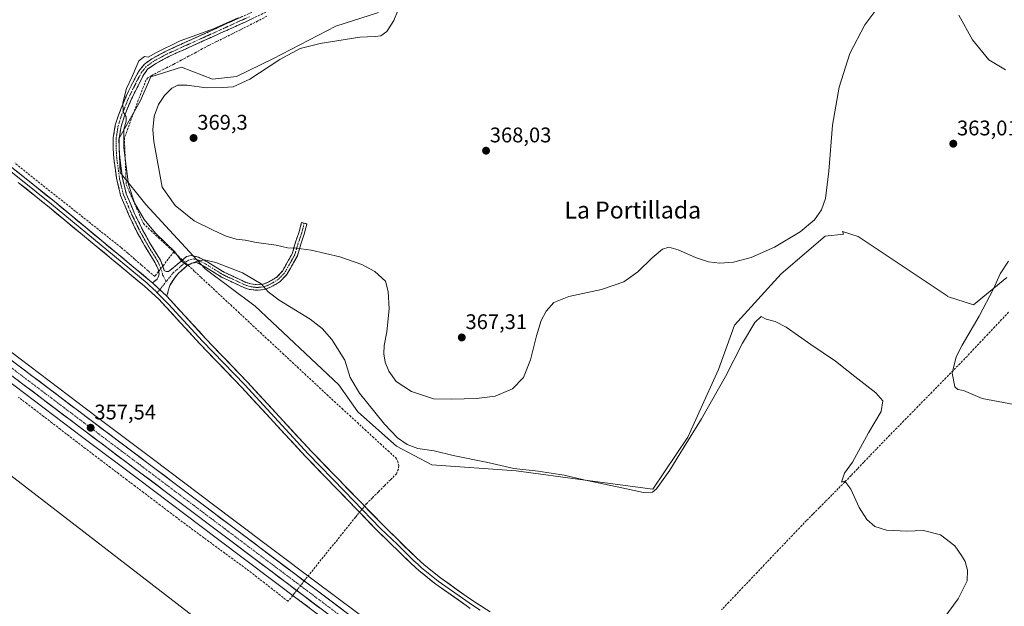
# Model space of a CAD drawing. Units: metres. Extents: x 628681 to 632158, y 4687977 to 4690354.
# Drawn here: x 629819 to 630285, y 4689708 to 4689985 of the extents above; entities that cross this region are included whole.
import ezdxf
from ezdxf.enums import TextEntityAlignment as Align

# ---------------------------------------------------------------- set-up
doc = ezdxf.new("R2010")
doc.units = ezdxf.units.M
doc.header["$MEASUREMENT"] = 0
doc.linetypes.add('TRAZO_Y_PUNTO', pattern=[1, 0.5, -0.25, 0, -0.25])
doc.linetypes.add('TRAZOSX2', pattern=[1.5, 1, -0.5])
for name, color, linetype, lineweight in [('Camino', 19, 'TRAZOSX2', 0), ('Camino Cxs', 19, 'Continuous', 0), ('Camino eje', 19, 'TRAZO_Y_PUNTO', 0), ('Carretera de calzada única', 19, 'Continuous', 13), ('Carretera de calzada única Cxs', 19, 'Continuous', 13), ('Carretera de calzada única eje', 19, 'TRAZO_Y_PUNTO', 0), ('Carátula', 7, 'Continuous', 5), ('Corriente artificial lineal', 5, 'TRAZOSX2', 13), ('Corriente artificial lineal oculto', 135, 'TRAZO_Y_PUNTO', 13), ('Cultivos herbáceos CxS', 92, 'Continuous', 0), ('Curva de nivel normal', 36, 'Continuous', 0), ('Layer 0', 7, 'Continuous', 0), ('Núcleo urbano CxS', 19, 'Continuous', 0), ('Punto de cota en terreno', 7, 'Continuous', 0), ('Rótulo de punto de cota en terreno', 19, 'Continuous', 0), ('Tendido', 6, 'Continuous', 0), ('Texto cartográfico', 19, 'Continuous', 0)]:
    doc.layers.add(name, color=color, linetype=linetype, lineweight=lineweight)
doc.styles.add('Arial', font='txt', dxfattribs={"height": 0.2})

# ---------------------------------------------------------------- blocks, each defined once
blk = doc.blocks.new('*U152')
at = {"layer": 'Cultivos herbáceos CxS', "color": 92, "linetype": 'Continuous', "lineweight": 0}
for points in [[(630301.1745, 4689460.7869, 358.5875), (630245.3003, 4689503.0025, 358.9829), (630239.5223, 4689507.3809, 358.9417), (630227.1521, 4689516.7611, 359.4339), (630177.8627, 4689554.0905, 358.7335), (630139.9009, 4689582.9119, 358.71), (630094.8593, 4689616.9131, 358.6366), (630047.0047, 4689653.1467, 358.0957), (630017.0111, 4689675.6095, 358.1525), (629988.6723, 4689696.9285, 358.0437), (629958.3319, 4689719.6987, 357.9887), (629919.4737, 4689748.9173, 357.632), (629881.4029, 4689777.5781, 357.4943), (629855.6457, 4689796.9159, 357.4639), (629819.0585, 4689824.5937, 356.9912), (629792.6573, 4689844.5147, 356.8725), (629752.5769, 4689874.7651, 356.7167), (629725.8655, 4689894.9061, 356.5355), (629686.4315, 4689924.5965, 355.769), (629653.1045, 4689949.1243, 355.3814), (629510.6689, 4690056.9235, 354.5617), (629470.1351, 4690087.5163, 354.8181), (629365.0631, 4690166.5179, 354.5363)], [(629988.5799, 4689988.3959, 364.1088), (629968.2861, 4689981.9369, 364.0205), (629938.5079, 4689966.5347, 365.3662), (629921.3989, 4689958.1869, 364.7082), (629909.9719, 4689956.8569, 364.2691), (629895.3349, 4689962.4999, 362.2046), (629880.7479, 4689957.9769, 362.2288), (629875.7229, 4689946.5149, 362.7164), (629865.6477, 4689928.6717, 360.1734), (629866.3607, 4689912.7917, 359.9582), (629878.5033, 4689897.6047, 362.0564), (629906.6001, 4689867.2515, 359.2253), (629930.1887, 4689849.5815, 359.0332), (629969.7521, 4689812.2983, 359.1033), (629978.7069, 4689799.6363, 358.9357), (629997.0287, 4689783.3229, 358.837), (630013.7297, 4689774.6051, 358.583), (630053.6673, 4689771.6991, 358.9464), (630086.3435, 4689767.3399, 359.2467), (630118.2931, 4689762.9807, 359.4563), (630134.9953, 4689787.6819, 359.7503), (630149.5175, 4689819.6469, 360.3724), (630156.9929, 4689840.5839, 361.245), (630179.1049, 4689864.8419, 361.8571), (630199.9781, 4689882.7401, 361.8847), (630208.5721, 4689883.5889, 361.6618), (630208.1613, 4689884.9033, 361.9539), (630215.5941, 4689882.5805, 361.8764), (630257.7057, 4689854.5057, 362.8076), (630257.8137, 4689854.2049, 362.7966), (630270.1165, 4689850.2361, 364.8028), (630285.8265, 4689863.1737, 367.3238)], [(629358.0971, 4690157.2523, 353.1668), (629463.1589, 4690078.2585, 353.6881), (629502.5155, 4690048.2411, 353.6855), (629553.2197, 4690009.8879, 354.2008), (629603.2707, 4689971.9897, 354.1659), (629621.1885, 4689958.6911, 354.8932), (629644.6711, 4689940.8495, 354.9635), (629679.4063, 4689915.1755, 355.8453), (629718.7947, 4689885.5243, 356.3112), (629745.4935, 4689865.3851, 356.5003), (629785.5831, 4689835.1455, 356.8262), (629811.9813, 4689815.2167, 357.1334), (629848.5747, 4689787.5341, 357.1099), (629874.3475, 4689768.1921, 357.3644), (629912.4163, 4689739.5331, 357.5494), (629951.2781, 4689710.3017, 357.8589), (629981.6179, 4689687.5317, 357.7249), (630009.9593, 4689666.2107, 357.9059), (630039.9557, 4689643.7533, 357.8672), (630087.7807, 4689607.5473, 358.3844), (630132.8095, 4689573.5381, 358.9114), (630170.7677, 4689544.7395, 358.8385), (630238.2199, 4689493.6377, 359.0949), (630294.1057, 4689451.4035, 358.9717)]]:
    blk.add_polyline3d(points, dxfattribs=at)
blk = doc.blocks.new('*U157')
at = {"layer": 'Núcleo urbano CxS', "color": 19, "linetype": 'Continuous', "lineweight": 0}
for points in [[(630294.1057, 4689451.4035, 358.9717), (630238.2199, 4689493.6377, 359.0949), (630170.7677, 4689544.7395, 358.8385), (630132.8095, 4689573.5381, 358.9114), (630087.7807, 4689607.5473, 358.3844), (630039.9557, 4689643.7533, 357.8672), (630009.9593, 4689666.2107, 357.9059), (629981.6179, 4689687.5317, 357.7249), (629951.2781, 4689710.3017, 357.8589), (629912.4163, 4689739.5331, 357.5494), (629874.3475, 4689768.1921, 357.3644), (629848.5747, 4689787.5341, 357.1099), (629811.9813, 4689815.2167, 357.1334), (629785.5831, 4689835.1455, 356.8262), (629745.4935, 4689865.3851, 356.5003), (629718.7947, 4689885.5243, 356.3112), (629679.4063, 4689915.1755, 355.8453), (629644.6711, 4689940.8495, 354.9635), (629621.1885, 4689958.6911, 354.8932), (629603.2707, 4689971.9897, 354.1659), (629553.2197, 4690009.8879, 354.2008), (629502.5155, 4690048.2411, 353.6855), (629463.1589, 4690078.2585, 353.6881), (629358.0971, 4690157.2523, 353.1668)], [(629365.0631, 4690166.5179, 354.5363), (629470.1351, 4690087.5163, 354.8181), (629510.6689, 4690056.9235, 354.5617), (629653.1045, 4689949.1243, 355.3814), (629686.4315, 4689924.5965, 355.769), (629725.8655, 4689894.9061, 356.5355), (629752.5769, 4689874.7651, 356.7167), (629792.6573, 4689844.5147, 356.8725), (629819.0585, 4689824.5937, 356.9912), (629855.6457, 4689796.9159, 357.4639), (629881.4029, 4689777.5781, 357.4943), (629919.4737, 4689748.9173, 357.632), (629958.3319, 4689719.6987, 357.9887), (629988.6723, 4689696.9285, 358.0437), (630017.0111, 4689675.6095, 358.1525), (630047.0047, 4689653.1467, 358.0957), (630094.8593, 4689616.9131, 358.6366), (630139.9009, 4689582.9119, 358.71), (630177.8627, 4689554.0905, 358.7335), (630227.1521, 4689516.7611, 359.4339), (630239.5223, 4689507.3809, 358.9417), (630245.3003, 4689503.0025, 358.9829), (630301.1745, 4689460.7869, 358.5875)]]:
    blk.add_polyline3d(points, dxfattribs=at)
blk = doc.blocks.new('*U182')
at = {"layer": 'Curva de nivel normal', "color": 36, "linetype": 'Continuous', "lineweight": 0}
blk.add_polyline3d([(629922.1, 4689985.86, 360), (629910.51, 4689980.76, 360), (629894.74, 4689974.99, 360), (629883.16, 4689969.31, 360), (629879.54, 4689967.22, 360), (629877.87, 4689967.57, 360), (629875.15, 4689965.61, 360), (629871.98, 4689958.16, 360), (629869.26, 4689952.48, 360), (629867.61, 4689945.74, 360), (629867.67, 4689941.41, 360), (629869.08, 4689939.16, 360), (629869.22, 4689936.96, 360), (629868.12, 4689933.17, 360), (629868.1, 4689924.41, 360), (629870.29, 4689907.15, 360), (629873.08, 4689898.41, 360), (629877.64, 4689890.52, 360), (629882.98, 4689884.04, 360), (629892.18, 4689875.24, 360), (629895.34, 4689870.84, 360), (629897.92, 4689868.9, 360), (629902.35, 4689870.68, 360), (629905.98, 4689871.49, 360), (629911.53, 4689870.28, 360), (629924.2, 4689865.39, 360), (629932.98, 4689860.07, 360), (629936.29, 4689856.35, 360), (629941.59, 4689852.43, 360), (629956.27, 4689843.45, 360), (629961.86, 4689838.93, 360), (629966.54, 4689833.86, 360), (629972.6, 4689823.98, 360), (629975.11, 4689815.84, 360), (629979.61, 4689808.42, 360), (629991.4, 4689793.78, 360), (629997.57, 4689787.29, 360), (630002.11, 4689784.16, 360), (630007.1, 4689782.21, 360), (630014.9, 4689781.17, 360), (630023.86, 4689778.97, 360), (630040.24, 4689775.63, 360), (630052.61, 4689772.77, 360), (630064.04, 4689771.54, 360), (630076.44, 4689769.71, 360), (630085.68, 4689767.49, 360), (630101.42, 4689764.18, 360), (630113.93, 4689761.39, 360), (630118.24, 4689761.68, 360), (630120.1, 4689763.18, 360), (630126.44, 4689772, 360), (630131.11, 4689779.79, 360), (630141.46, 4689796.34, 360), (630152.8, 4689816.27, 360), (630160.83, 4689832.15, 360), (630166.71, 4689841.85, 360), (630169.56, 4689844.62, 360), (630172.01, 4689843.47, 360), (630176.31, 4689842.33, 360), (630181.47, 4689839.67, 360), (630193.13, 4689831.46, 360), (630204.88, 4689823.6, 360), (630213.9, 4689816.28, 360), (630223.82, 4689808.53, 360), (630227.17, 4689804.74, 360), (630226.34, 4689799.73, 360), (630220.44, 4689789.71, 360), (630212.91, 4689775.82, 360), (630209.08, 4689770.67, 360), (630207.63, 4689766.28, 360), (630209.19, 4689766.82, 360), (630212.02, 4689763.1, 360), (630216.08, 4689754.32, 360), (630219.6, 4689748.64, 360), (630223.49, 4689745.4, 360), (630228.94, 4689743.65, 360), (630238.51, 4689743.22, 360), (630246.42, 4689743.46, 360), (630254.48, 4689741.52, 360), (630261.34, 4689736.21, 360), (630264.4, 4689731.62, 360), (630266.15, 4689728.82, 360), (630267.2, 4689724.82, 360), (630267.1, 4689719.65, 360), (630262.83, 4689711.15, 360), (630256.27, 4689702.19, 360)], dxfattribs=at)
blk = doc.blocks.new('*U184')
at = {"layer": 'Curva de nivel normal', "color": 36, "linetype": 'Continuous', "lineweight": 0}
for points in [[(629999.9, 4689994.81, 365), (629995.78, 4689984.57, 365), (629992.43, 4689979.49, 365), (629989.71, 4689977.45, 365), (629986.96, 4689977.04, 365), (629979.74, 4689976.73, 365), (629960.97, 4689973.76, 365), (629951.54, 4689971.36, 365), (629941.94, 4689966.26, 365), (629927.71, 4689956.86, 365), (629919.83, 4689953.32, 365), (629914.76, 4689953, 365), (629906.99, 4689952.83, 365), (629897.99, 4689954.08, 365), (629893.58, 4689954.06, 365), (629890.73, 4689952.66, 365), (629887.21, 4689949.16, 365), (629884.5, 4689944.98, 365), (629882.45, 4689939.43, 365), (629881.79, 4689933.01, 365), (629882.17, 4689927.48, 365), (629886.12, 4689905.85, 365), (629892.36, 4689897.1, 365), (629901.39, 4689889.84, 365), (629910.61, 4689885.34, 365), (629916.53, 4689882.59, 365), (629921.25, 4689881.26, 365), (629925.42, 4689880.7, 365), (629930.76, 4689879.62, 365), (629940.1, 4689878.46, 365), (629945.43, 4689877.21, 365), (629949.64, 4689876.99, 365), (629956.62, 4689875.97, 365), (629970.31, 4689872.86, 365), (629980.61, 4689869.29, 365), (629986.75, 4689865.88, 365), (629991.9, 4689861.33, 365), (629993.13, 4689856.48, 365), (629993.64, 4689848.33, 365), (629992.52, 4689837.46, 365), (629991.2, 4689831, 365), (629991.02, 4689827.07, 365), (629991.65, 4689823.1, 365), (629993.38, 4689818.76, 365), (629996.94, 4689814, 365), (630004.22, 4689809.24, 365), (630014.53, 4689805.79, 365), (630023.28, 4689805.64, 365), (630034.99, 4689805.94, 365), (630043.74, 4689807.06, 365), (630051.9, 4689810.54, 365), (630057.14, 4689815.77, 365), (630060.46, 4689824.12, 365), (630063.27, 4689835.59, 365), (630065.46, 4689842.76, 365), (630067.88, 4689847.25, 365), (630071.56, 4689851.32, 365), (630078.57, 4689854.06, 365), (630094.14, 4689857.52, 365), (630104.64, 4689861.1, 365), (630111.28, 4689865.78, 365), (630118.04, 4689872.48, 365), (630123, 4689876.55, 365), (630126.01, 4689877.39, 365), (630130.42, 4689876.28, 365), (630138.63, 4689872.59, 365), (630144.68, 4689870.54, 365), (630150.13, 4689869.84, 365), (630156.61, 4689870.32, 365), (630164.92, 4689872.58, 365), (630175.92, 4689877.45, 365), (630188.03, 4689884.67, 365), (630194.94, 4689890.43, 365), (630198.26, 4689895.05, 365), (630200, 4689900.48, 365), (630201.65, 4689913.42, 365), (630203.36, 4689935.22, 365), (630206.55, 4689953.09, 365), (630211.62, 4689969.03, 365), (630218.7, 4689982.63, 365), (630223.44, 4689988.87, 365)], [(630263.24, 4689987.16, 365), (630269.61, 4689975.42, 365), (630277.38, 4689966.02, 365), (630285.25, 4689961.27, 365)], [(630286.7, 4689870.85, 365), (630282.75, 4689864.91, 365), (630279.65, 4689857.82, 365), (630272.79, 4689844.82, 365), (630264.75, 4689831.17, 365), (630261.84, 4689825.55, 365), (630260.04, 4689817.87, 365), (630261.28, 4689811.44, 365), (630262.66, 4689810.22, 365), (630265.42, 4689809.77, 365), (630274.17, 4689805.88, 365), (630291.92, 4689802.57, 365)]]:
    blk.add_polyline3d(points, dxfattribs=at)
blk = doc.blocks.new('5PATER')
at = {"layer": 'Carátula', "linetype": 'Continuous', "lineweight": 5}
h = blk.add_hatch(color=250, dxfattribs=at)
edge = h.paths.add_edge_path()
edge.add_ellipse((0, 0.01), major_axis=(-1.33, -1.34), ratio=0.999422, start_angle=0, end_angle=360)

msp = doc.modelspace()

# ---------------------------------------------------------------- linework, layer by layer
at = {"layer": 'Camino', "color": 19, "linetype": 'TRAZOSX2', "lineweight": 0}
for points in [[(629881.54, 4689860.58), (629883.84, 4689862.31), (629884.32, 4689863.34), (629884.72, 4689864.76), (629884.22, 4689867.05), (629882.86, 4689870.07), (629877.8, 4689878.33), (629874.4, 4689884.42), (629870.59, 4689892.22), (629866.53, 4689901.82), (629864.67, 4689909.37), (629863.3, 4689919.36), (629863.01, 4689924.18), (629863.03, 4689929.17), (629864, 4689935.2), (629865.52, 4689939.95), (629868.15, 4689946.48), (629870.19, 4689951.22), (629875.07, 4689960.72), (629877.75, 4689964), (629881.29, 4689966.56), (629888.11, 4689970.21), (629929.07, 4689988.75)], [(629941.96, 4689991.88), (629925.85, 4689984.08), (629889.37, 4689967.65), (629882.95, 4689964.22), (629879.46, 4689961.71), (629877.49, 4689959.18), (629871.54, 4689947.33), (629868.14, 4689939.01), (629866.72, 4689934.55), (629865.82, 4689928.94), (629865.8, 4689924.26), (629866.08, 4689919.63), (629867.41, 4689909.89), (629869.18, 4689902.7), (629873.12, 4689893.38), (629876.88, 4689885.71), (629880.21, 4689879.73), (629885.34, 4689871.37), (629887.19, 4689866.49), (629888.14, 4689865.88), (629889.21, 4689866), (629893.07, 4689869.09), (629897.66, 4689873), (629899.85, 4689873.5), (629903.33, 4689872.79), (629907.74, 4689870.45), (629915.5, 4689865.64), (629925.75, 4689860.83), (629928.12, 4689860.08), (629931.08, 4689859.72), (629933.97, 4689859.95), (629936.6, 4689861.01), (629940.27, 4689863.18), (629943.09, 4689866.13), (629947.71, 4689874.36), (629949.3, 4689879.77), (629950.9, 4689884.3), (629952.13, 4689889.13), (629953.4, 4689888.81)], [(629953.4, 4689888.81), (629954.67, 4689888.48), (629953.41, 4689883.54), (629951.8, 4689878.96), (629950.15, 4689873.33), (629945.22, 4689864.55), (629941.92, 4689861.1), (629937.76, 4689858.65), (629934.58, 4689857.37), (629931.03, 4689857.08), (629927.55, 4689857.51), (629924.8, 4689858.38), (629914.25, 4689863.33), (629906.44, 4689868.17), (629902.44, 4689870.29), (629900.24, 4689869.84), (629897.65, 4689868.43), (629893.94, 4689865.12), (629892.1, 4689863.01), (629889.75, 4689859.28), (629888.35, 4689854.24)]]:
    msp.add_lwpolyline(points, dxfattribs=at)
at = {"layer": 'Camino Cxs', "color": 19, "linetype": 'Continuous', "lineweight": 0}
msp.add_lwpolyline([(629881.54, 4689860.58), (629888.35, 4689854.24)], dxfattribs=at)
msp.add_polyline3d([(629929.88, 4689986.03, 360.37), (629925.85, 4689984.08, 360.24), (629921.8, 4689982.25, 360.32), (629917.74, 4689980.43, 360.03), (629913.69, 4689978.6, 360.13), (629909.64, 4689976.78, 360.2), (629905.58, 4689974.95, 360.21), (629901.53, 4689973.13, 360.49), (629897.48, 4689971.3, 360.77), (629893.42, 4689969.48, 360.69), (629889.37, 4689967.65, 360.59), (629886.16, 4689965.93, 360.51), (629882.95, 4689964.22, 360.49), (629879.46, 4689961.71, 360.5), (629877.49, 4689959.18, 360.46), (629875.51, 4689955.23, 360.31), (629873.52, 4689951.28, 360.35), (629871.54, 4689947.33, 360.17), (629869.84, 4689943.17, 360.02), (629868.14, 4689939.01, 360.02), (629866.72, 4689934.55, 359.85), (629866.27, 4689931.75, 359.78), (629865.82, 4689928.94, 359.72), (629865.8, 4689924.26, 359.63), (629866.08, 4689919.63, 359.63), (629866.75, 4689914.76, 359.71), (629867.41, 4689909.89, 359.79), (629868.3, 4689906.3, 359.75), (629869.18, 4689902.7, 359.5), (629870.49, 4689899.59, 359.39), (629871.81, 4689896.49, 359.41), (629873.12, 4689893.38, 359.4), (629875, 4689889.55, 359.2), (629876.88, 4689885.71, 359.12), (629878.55, 4689882.72, 358.91), (629880.21, 4689879.73, 358.8), (629882.78, 4689875.55, 358.88), (629885.34, 4689871.37, 358.78), (629886.27, 4689868.93, 358.76), (629887.19, 4689866.49, 358.81), (629888.14, 4689865.88, 358.86), (629889.21, 4689866, 358.92), (629893.07, 4689869.09, 359.36), (629895.37, 4689871.05, 359.81), (629897.66, 4689873, 360.09), (629899.85, 4689873.5, 360.12), (629903.33, 4689872.79, 360.13), (629907.74, 4689870.45, 359.92), (629911.62, 4689868.05, 359.4), (629915.5, 4689865.64, 359.38), (629918.92, 4689864.04, 359.16), (629922.33, 4689862.43, 359.12), (629925.75, 4689860.83, 359.33), (629928.12, 4689860.08, 359.44), (629931.08, 4689859.72, 359.63), (629933.97, 4689859.95, 359.99), (629936.6, 4689861.01, 360.45), (629940.27, 4689863.18, 361.07), (629943.09, 4689866.13, 361.98), (629945.4, 4689870.25, 363.06), (629947.71, 4689874.36, 364.2), (629948.51, 4689877.07, 364.93), (629949.3, 4689879.77, 365.58), (629950.9, 4689884.3, 366.53), (629952.13, 4689889.13, 367.43), (629954.67, 4689888.48, 367.27), (629954.04, 4689886.01, 366.79), (629953.41, 4689883.54, 366.32), (629951.8, 4689878.96, 365.42), (629950.98, 4689876.15, 364.79), (629950.15, 4689873.33, 364.1), (629948.51, 4689870.4, 363.34), (629946.86, 4689867.48, 362.57), (629945.22, 4689864.55, 361.86), (629941.92, 4689861.1, 360.94), (629937.76, 4689858.65, 360.2), (629934.58, 4689857.37, 359.76), (629931.03, 4689857.08, 359.39), (629927.55, 4689857.51, 359.19), (629924.8, 4689858.38, 359.08), (629921.28, 4689860.03, 358.97), (629917.77, 4689861.68, 358.91), (629914.25, 4689863.33, 359.02), (629910.35, 4689865.75, 359.15), (629906.44, 4689868.17, 359.53), (629902.44, 4689870.29, 359.84), (629900.24, 4689869.84, 359.81), (629897.65, 4689868.43, 359.76), (629893.94, 4689865.12, 359.19), (629892.1, 4689863.01, 358.95), (629889.75, 4689859.28, 358.67), (629889.05, 4689856.76, 358.54), (629888.35, 4689854.24, 358.43), (629888.35, 4689854.24, 358.43), (629884.95, 4689857.41, 358.64), (629881.54, 4689860.58, 358.49), (629883.84, 4689862.31, 358.56), (629884.32, 4689863.34, 358.58), (629884.72, 4689864.76, 358.63), (629884.22, 4689867.05, 358.62), (629882.86, 4689870.07, 358.65), (629880.33, 4689874.2, 358.54), (629877.8, 4689878.33, 358.43), (629876.1, 4689881.38, 358.58), (629874.4, 4689884.42, 358.53), (629872.5, 4689888.32, 358.65), (629870.59, 4689892.22, 358.64), (629869.24, 4689895.42, 358.56), (629867.88, 4689898.62, 358.63), (629866.53, 4689901.82, 358.82), (629865.6, 4689905.6, 359.01), (629864.67, 4689909.37, 359.04), (629864.21, 4689912.7, 358.97), (629863.76, 4689916.03, 358.89), (629863.3, 4689919.36, 358.82), (629863.01, 4689924.18, 358.93), (629863.03, 4689929.17, 359.11), (629863.52, 4689932.19, 359.21), (629864, 4689935.2, 359.3), (629865.52, 4689939.95, 359.62), (629866.84, 4689943.22, 359.83), (629868.15, 4689946.48, 359.81), (629869.17, 4689948.85, 359.86), (629870.19, 4689951.22, 359.94), (629871.82, 4689954.39, 360.03), (629873.44, 4689957.55, 359.97), (629875.07, 4689960.72, 360.08), (629877.75, 4689964, 360.32), (629881.29, 4689966.56, 360.11), (629884.7, 4689968.39, 360.18), (629888.11, 4689970.21, 360.06), (629892.66, 4689972.27, 360.18), (629897.21, 4689974.33, 360.3), (629901.76, 4689976.39, 359.76), (629906.31, 4689978.45, 359.89), (629910.87, 4689980.51, 359.65), (629915.42, 4689982.57, 359.49), (629919.97, 4689984.63, 359.76), (629924.52, 4689986.69, 359.83)], dxfattribs=at)
at = {"layer": 'Camino eje', "color": 19, "linetype": 'TRAZO_Y_PUNTO', "lineweight": 0}
for points in [[(629927.46, 4689986.42), (629906.98, 4689977.15), (629888.74, 4689968.93), (629882.12, 4689965.39), (629880.43, 4689964.18), (629878.6, 4689962.85), (629877.27, 4689961.22), (629876.28, 4689959.95), (629873.84, 4689955.2), (629870.87, 4689949.28), (629869.85, 4689946.91), (629868.15, 4689942.75), (629866.83, 4689939.48), (629866.12, 4689937.25), (629865.36, 4689934.88), (629864.43, 4689929.06), (629864.41, 4689924.22), (629864.69, 4689919.5), (629865.36, 4689914.63), (629866.04, 4689909.63), (629867.86, 4689902.26), (629871.86, 4689892.8), (629873.76, 4689888.9), (629875.64, 4689885.07), (629877.34, 4689882.02), (629879.01, 4689879.03), (629881.54, 4689874.9), (629884.1, 4689870.72), (629884.78, 4689869.21), (629885.55, 4689867.49), (629886.52, 4689864.14), (629888.13, 4689861.23)], [(629953.4, 4689888.81), (629952.16, 4689883.92), (629951.35, 4689881.63), (629950.55, 4689879.37), (629949.76, 4689876.66), (629948.93, 4689873.85), (629944.16, 4689865.34), (629941.1, 4689862.14), (629939.02, 4689860.92), (629937.18, 4689859.83), (629934.28, 4689858.66), (629932.5, 4689858.52), (629931.06, 4689858.4), (629929.32, 4689858.62), (629927.84, 4689858.8), (629925.28, 4689859.61), (629914.88, 4689864.49), (629907.09, 4689869.31), (629902.89, 4689871.54), (629901.15, 4689871.9), (629900.05, 4689871.67), (629898.95, 4689871.42), (629897.66, 4689870.72), (629895.36, 4689868.76), (629893.51, 4689867.11), (629891.58, 4689865.56), (629888.13, 4689861.23)], [(629888.13, 4689861.23), (629885.03, 4689857.33)], [(629885.03, 4689857.33), (629883.87, 4689855.87)]]:
    msp.add_lwpolyline(points, dxfattribs=at)
at = {"layer": 'Carretera de calzada única', "color": 19, "linetype": 'Continuous', "lineweight": 13}
for points in [[(629363.26, 4690164.12), (629468.33, 4690085.12), (629508.86, 4690054.53), (629651.31, 4689946.72), (629684.64, 4689922.19), (629724.06, 4689892.51), (629750.77, 4689872.37), (629790.85, 4689842.12), (629817.25, 4689822.2), (629853.84, 4689794.52), (629879.6, 4689775.18), (629917.67, 4689746.52), (629956.53, 4689717.3), (629986.87, 4689694.53), (630015.21, 4689673.21), (630045.2, 4689650.75), (630093.05, 4689614.52), (630138.09, 4689580.52), (630176.05, 4689551.7), (630225.35, 4689514.37)], [(630337.83, 4689422.52), (630324.79, 4689432.14), (630295.91, 4689453.8), (630240.03, 4689496.03), (630172.58, 4689547.13), (630134.62, 4689575.93), (630089.59, 4689609.94), (630041.76, 4689646.15), (630011.76, 4689668.61), (629983.42, 4689689.93), (629953.08, 4689712.7), (629914.22, 4689741.93), (629876.15, 4689770.59), (629850.38, 4689789.93), (629813.79, 4689817.61), (629805.16, 4689824.13)]]:
    msp.add_lwpolyline(points, dxfattribs=at)
at = {"layer": 'Carretera de calzada única Cxs', "color": 19, "linetype": 'Continuous', "lineweight": 13}
for points in [[(629817.25, 4689822.2, 357.1), (629820.91, 4689819.43, 357.17), (629824.57, 4689816.66, 357.1), (629828.23, 4689813.9, 357.19), (629831.89, 4689811.13, 357.13), (629835.55, 4689808.36, 357.25), (629839.2, 4689805.59, 357.22), (629842.86, 4689802.82, 357.34), (629846.52, 4689800.06, 357.42), (629850.18, 4689797.29, 357.44), (629853.84, 4689794.52, 357.48), (629857.52, 4689791.76, 357.49), (629861.2, 4689788.99, 357.53), (629864.88, 4689786.23, 357.52), (629868.56, 4689783.47, 357.53), (629872.24, 4689780.71, 357.55), (629875.92, 4689777.94, 357.57), (629879.6, 4689775.18, 357.59), (629883.41, 4689772.31, 357.58), (629887.21, 4689769.45, 357.63), (629891.02, 4689766.58, 357.59), (629894.83, 4689763.72, 357.61), (629898.64, 4689760.85, 357.64), (629902.44, 4689757.98, 357.68), (629906.25, 4689755.12, 357.7), (629910.06, 4689752.25, 357.66), (629913.86, 4689749.39, 357.7), (629917.67, 4689746.52, 357.69), (629921.56, 4689743.6, 357.67), (629925.44, 4689740.68, 357.76), (629929.33, 4689737.75, 357.76), (629933.21, 4689734.83, 357.81), (629937.1, 4689731.91, 357.78), (629940.99, 4689728.99, 357.92), (629944.87, 4689726.07, 357.88), (629948.76, 4689723.14, 358.03), (629952.64, 4689720.22, 358.08), (629956.53, 4689717.3, 358.1), (629960.32, 4689714.45, 358.06), (629964.12, 4689711.61, 358.06), (629967.91, 4689708.76, 358.12), (629971.7, 4689705.92, 358.1)], [(629960.67, 4689707.01, 358.04), (629956.87, 4689709.85, 358.06), (629953.08, 4689712.7, 358.07), (629949.19, 4689715.62, 358.06), (629945.31, 4689718.55, 358), (629941.42, 4689721.47, 357.97), (629937.54, 4689724.39, 357.91), (629933.65, 4689727.32, 357.88), (629929.76, 4689730.24, 357.88), (629925.88, 4689733.16, 357.87), (629921.99, 4689736.08, 357.79), (629918.11, 4689739.01, 357.78), (629914.22, 4689741.93, 357.77), (629910.41, 4689744.8, 357.75), (629906.61, 4689747.66, 357.77), (629902.8, 4689750.53, 357.68), (629898.99, 4689753.39, 357.68), (629895.19, 4689756.26, 357.62), (629891.38, 4689759.13, 357.62), (629887.57, 4689761.99, 357.58), (629883.76, 4689764.86, 357.49), (629879.96, 4689767.72, 357.51), (629876.15, 4689770.59, 357.46), (629872.47, 4689773.35, 357.5), (629868.79, 4689776.12, 357.44), (629865.11, 4689778.88, 357.44), (629861.42, 4689781.64, 357.41), (629857.74, 4689784.4, 357.38), (629854.06, 4689787.17, 357.38), (629850.38, 4689789.93, 357.35), (629846.72, 4689792.7, 357.39), (629843.06, 4689795.47, 357.29), (629839.4, 4689798.23, 357.32), (629835.74, 4689801, 357.28), (629832.09, 4689803.77, 357.31), (629828.43, 4689806.54, 357.26), (629824.77, 4689809.31, 357.25), (629821.11, 4689812.07, 357.23), (629817.45, 4689814.84, 357.23)]]:
    msp.add_polyline3d(points, dxfattribs=at)
at = {"layer": 'Carretera de calzada única eje', "color": 19, "linetype": 'TRAZO_Y_PUNTO', "lineweight": 0}
msp.add_lwpolyline([(629806.23, 4689826.92), (629815.52, 4689819.9), (629833.81, 4689806.07), (629852.11, 4689792.22), (629864.99, 4689782.55), (629877.88, 4689772.89), (629896.91, 4689758.55), (629915.95, 4689744.22), (629954.81, 4689715), (629969.97, 4689703.61), (629985.14, 4689692.23), (630013.48, 4689670.91), (630043.48, 4689648.45), (630067.4, 4689630.33), (630091.32, 4689612.23), (630113.83, 4689595.22), (630136.35, 4689578.22), (630155.33, 4689563.82), (630174.31, 4689549.41), (630198.96, 4689530.75), (630229.46, 4689507.64)], dxfattribs=at)
at = {"layer": 'Corriente artificial lineal', "color": 5, "linetype": 'TRAZOSX2', "lineweight": 13}
for points in [[(629935.73, 4689986.64, 360.63), (629931.35, 4689984.38, 360.71), (629926.97, 4689982.11, 360.64), (629923.2, 4689980.24, 360.62), (629919.43, 4689978.37, 360.43), (629915.65, 4689976.51, 360.6), (629911.88, 4689974.64, 360.51), (629908.11, 4689972.77, 360.54), (629905.14, 4689971.17, 360.73), (629902.17, 4689969.57, 360.84), (629898.7, 4689967.71, 361.06), (629895.23, 4689965.84, 361.13), (629891.73, 4689964.05, 360.95), (629888.24, 4689962.26, 361.12), (629884.74, 4689960.46, 361.13), (629881.24, 4689958.67, 360.67), (629879.32, 4689957.48, 360.71), (629878.53, 4689956.42, 360.74), (629877.31, 4689953.25, 360.69), (629876.09, 4689950.09, 360.75), (629874.87, 4689946.92, 360.86), (629873.23, 4689942.45, 360.74), (629871.59, 4689937.97, 360.42), (629869.95, 4689933.5, 360.35), (629868.31, 4689929.02, 360.13), (629868.48, 4689924.62, 360.17), (629868.66, 4689920.22, 360.19), (629868.83, 4689915.82, 360.13), (629869.01, 4689911.42, 360.12), (629869.18, 4689907.02, 360.02), (629870.81, 4689903.33, 359.91), (629872.43, 4689899.65, 359.92), (629874.06, 4689895.96, 359.93), (629875.68, 4689892.28, 359.76), (629877.31, 4689888.59, 359.46), (629880.9, 4689885.25, 359.45), (629884.48, 4689881.9, 359.78), (629888.07, 4689878.56, 359.61), (629891.66, 4689875.22, 359.84)], [(629884.47, 4689865.89, 358.62), (629882.67, 4689863.56, 358.42), (629879.48, 4689866.32, 358.28), (629876.29, 4689869.08, 357.74), (629873.1, 4689871.85, 357.66), (629869.91, 4689874.61, 357.54), (629866.72, 4689877.37, 357.4), (629863.11, 4689880.22, 357.43), (629859.51, 4689883.07, 357.3), (629855.9, 4689885.92, 357.27), (629852.29, 4689888.77, 357.15), (629848.69, 4689891.62, 357.26), (629845.08, 4689894.46, 357.21), (629841.47, 4689897.31, 357.18), (629837.86, 4689900.16, 357.25), (629834.26, 4689903.01, 357.15), (629830.65, 4689905.86, 357.13), (629827.12, 4689908.71, 356.94), (629823.6, 4689911.57, 357.07), (629820.07, 4689914.42, 357.02), (629816.55, 4689917.28, 357.03)], [(629891.66, 4689875.22, 359.84), (629889.05, 4689871.84, 359.07), (629886.45, 4689868.45, 358.76)], [(629891.66, 4689875.22, 359.84), (629893.71, 4689873.3, 359.71), (629895.77, 4689871.39, 359.88)], [(629898.47, 4689868.87, 359.77), (629901.54, 4689866.02, 359.27), (629904.61, 4689863.16, 358.58), (629908.11, 4689859.9, 358.41), (629911.62, 4689856.64, 358.29), (629915.12, 4689853.38, 358.41), (629918.62, 4689850.12, 358.4), (629922.13, 4689846.86, 358.45), (629925.63, 4689843.6, 358.52), (629929.13, 4689840.34, 358.41), (629932.64, 4689837.08, 358.44), (629936.14, 4689833.82, 358.59), (629939.64, 4689830.56, 358.36), (629943.15, 4689827.3, 358.34), (629946.65, 4689824.04, 358.41), (629950.15, 4689820.78, 358.31), (629953.66, 4689817.52, 358.32), (629957.16, 4689814.26, 358.32), (629960.66, 4689811, 358.35), (629964.17, 4689807.74, 358.31), (629967.67, 4689804.48, 358.25), (629971.3, 4689801.15, 358.25), (629974.93, 4689797.82, 358.33), (629978.56, 4689794.49, 358.29), (629982.2, 4689791.17, 358.29), (629985.83, 4689787.84, 358.41), (629989.46, 4689784.51, 358.34), (629993.09, 4689781.18, 358.37), (629996.72, 4689777.85, 358.63), (629997.55, 4689776.49, 358.59), (629998.11, 4689774.16, 358.55), (629997.98, 4689772.56, 358.54), (629997.07, 4689770.35, 358.56), (629994.21, 4689767.49, 358.41), (629991.35, 4689764.64, 358.44), (629988.49, 4689761.78, 358.31), (629985.64, 4689758.92, 358.38), (629982.78, 4689756.06, 358.57)], [(630286.7, 4689846.7, 369.19), (630283.43, 4689843.22, 368.65), (630280.15, 4689839.75, 368.24), (630276.88, 4689836.27, 367.75), (630273.61, 4689832.79, 367.15), (630270.33, 4689829.32, 366.7), (630267.06, 4689825.84, 366.21), (630263.73, 4689822.45, 365.55), (630260.41, 4689819.06, 364.94), (630257.08, 4689815.66, 364.21), (630253.75, 4689812.27, 363.72), (630250.43, 4689808.88, 363.33), (630247.1, 4689805.49, 363.03), (630243.77, 4689802.09, 362.75), (630240.45, 4689798.7, 362.53), (630237.12, 4689795.31, 362.29), (630233.79, 4689791.92, 362.1), (630230.47, 4689788.52, 362.06), (630227.14, 4689785.13, 361.4), (630224.14, 4689782, 361.06), (630221.15, 4689778.87, 360.79), (630218.15, 4689775.75, 360.62), (630215.15, 4689772.62, 360.34), (630212.16, 4689769.49, 360.1), (630209.16, 4689766.36, 359.85), (630206.14, 4689763.33, 359.85), (630203.12, 4689760.29, 359.63), (630200.11, 4689757.26, 359.59), (630197.09, 4689754.23, 359.54), (630194.07, 4689751.19, 359.5), (630191.05, 4689748.16, 359.66), (630187.72, 4689744.67, 359.44), (630184.4, 4689741.19, 359.39), (630181.07, 4689737.7, 359.45), (630177.74, 4689734.21, 359.37), (630174.42, 4689730.73, 359.33), (630171.09, 4689727.24, 359.34), (630167.73, 4689723.7, 359.19), (630164.37, 4689720.17, 359.1), (630161.01, 4689716.63, 359.12), (630157.65, 4689713.09, 359.09), (630154.29, 4689709.55, 359), (630150.93, 4689706.02, 359)], [(629947.97, 4689712.76, 357.94), (629945.8, 4689710.01, 357.69), (629942.06, 4689712.91, 357.63), (629938.32, 4689715.81, 357.54), (629934.58, 4689718.72, 357.47), (629930.84, 4689721.62, 357.41), (629927.1, 4689724.52, 357.5), (629923.34, 4689727.28, 357.52), (629919.58, 4689730.04, 357.47), (629915.82, 4689732.8, 357.36), (629912.06, 4689735.56, 357.41), (629908.29, 4689738.32, 357.48), (629904.53, 4689741.08, 357.41), (629900.77, 4689743.84, 357.36), (629897.01, 4689746.6, 357.33), (629893.08, 4689749.58, 357.3), (629889.14, 4689752.55, 357.3), (629885.21, 4689755.53, 357.29), (629881.27, 4689758.51, 357.26), (629877.34, 4689761.48, 357.17), (629873.41, 4689764.46, 357.17), (629869.47, 4689767.44, 357.23), (629865.54, 4689770.41, 357.2), (629861.6, 4689773.39, 357.2), (629857.67, 4689776.37, 357.18), (629853.73, 4689779.34, 357.16), (629849.8, 4689782.32, 357.04), (629845.85, 4689785.35, 357.06), (629841.9, 4689788.37, 357.17), (629837.95, 4689791.4, 357.04), (629834, 4689794.43, 357.02), (629830.05, 4689797.45, 356.96), (629826.1, 4689800.48, 357), (629822.14, 4689803.51, 357.12), (629818.19, 4689806.53, 357)], [(629977.68, 4689749.81, 358.44), (629974.82, 4689746.25, 357.95), (629971.95, 4689742.7, 357.9), (629969.08, 4689739.15, 357.82), (629966.22, 4689735.6, 357.82), (629963.35, 4689732.05, 357.76), (629960.48, 4689728.49, 357.88), (629957.62, 4689724.94, 357.89), (629954.75, 4689721.39, 358.05), (629954.55, 4689721.13, 358.05)], [(629948.8, 4689713.82, 358.02), (629947.99, 4689712.78, 357.94), (629947.97, 4689712.76, 357.94)], [(629947.97, 4689712.76, 357.94), (629951.89, 4689709.94, 357.83), (629955.81, 4689707.11, 357.86)]]:
    msp.add_polyline3d(points, dxfattribs=at)
at = {"layer": 'Corriente artificial lineal oculto', "color": 135, "linetype": 'TRAZO_Y_PUNTO', "lineweight": 13}
for points in [[(629886.45, 4689868.45, 358.76), (629884.47, 4689865.89, 358.62)], [(629895.77, 4689871.39, 359.88), (629898.47, 4689868.87, 359.77)], [(629982.78, 4689756.06, 358.57), (629980.53, 4689753.31, 358.81), (629978.29, 4689750.56, 358.53), (629977.68, 4689749.81, 358.44)], [(629954.55, 4689721.13, 358.05), (629951.68, 4689717.48, 358.13), (629948.8, 4689713.82, 358.02)]]:
    msp.add_polyline3d(points, dxfattribs=at)
at = {"layer": 'Cultivos herbáceos CxS', "color": 92, "linetype": 'Continuous', "lineweight": 0}
for points in [[(629365.06, 4690166.52, 354.54), (629470.14, 4690087.52, 354.82), (629510.67, 4690056.92, 354.56), (629653.1, 4689949.12, 355.38), (629686.43, 4689924.6, 355.77), (629725.87, 4689894.91, 356.54), (629752.58, 4689874.77, 356.72), (629792.66, 4689844.51, 356.87), (629819.06, 4689824.59, 356.99), (629855.65, 4689796.92, 357.46), (629881.4, 4689777.58, 357.49), (629919.47, 4689748.92, 357.63), (629958.33, 4689719.7, 357.99), (629988.67, 4689696.93, 358.04), (630017.01, 4689675.61, 358.15), (630047, 4689653.15, 358.1), (630094.86, 4689616.91, 358.64), (630139.9, 4689582.91, 358.71), (630177.86, 4689554.09, 358.73), (630227.15, 4689516.76, 359.43), (630239.52, 4689507.38, 358.94), (630245.3, 4689503, 358.98), (630301.17, 4689460.79, 358.59)], [(629358.1, 4690157.25, 353.17), (629463.16, 4690078.26, 353.69), (629502.52, 4690048.24, 353.69), (629553.22, 4690009.89, 354.2), (629603.27, 4689971.99, 354.17), (629621.19, 4689958.69, 354.89), (629644.67, 4689940.85, 354.96), (629679.41, 4689915.18, 355.85), (629718.79, 4689885.52, 356.31), (629745.49, 4689865.39, 356.5), (629785.58, 4689835.15, 356.83), (629811.98, 4689815.22, 357.13), (629848.57, 4689787.53, 357.11), (629874.35, 4689768.19, 357.36), (629912.42, 4689739.53, 357.55), (629951.28, 4689710.3, 357.86), (629981.62, 4689687.53, 357.72), (630009.96, 4689666.21, 357.91), (630039.96, 4689643.75, 357.87), (630087.78, 4689607.55, 358.38), (630132.81, 4689573.54, 358.91), (630170.77, 4689544.74, 358.84), (630238.22, 4689493.64, 359.09), (630294.11, 4689451.4, 358.97)], [(630285.83, 4689863.17, 367.32), (630270.12, 4689850.24, 364.8), (630257.81, 4689854.2, 362.8), (630257.71, 4689854.51, 362.81), (630215.59, 4689882.58, 361.88), (630208.16, 4689884.9, 361.95), (630208.57, 4689883.59, 361.66), (630199.98, 4689882.74, 361.88), (630179.1, 4689864.84, 361.86), (630156.99, 4689840.58, 361.24), (630149.52, 4689819.65, 360.37), (630135, 4689787.68, 359.75), (630118.29, 4689762.98, 359.46), (630118.29, 4689762.98, 359.46), (630086.34, 4689767.34, 359.25), (630053.67, 4689771.7, 358.95), (630013.73, 4689774.61, 358.58), (629997.03, 4689783.32, 358.84), (629978.71, 4689799.64, 358.94), (629969.75, 4689812.3, 359.1), (629930.19, 4689849.58, 359.03), (629906.6, 4689867.25, 359.23), (629878.5, 4689897.6, 362.06), (629866.36, 4689912.79, 359.96), (629865.65, 4689928.67, 360.17), (629875.72, 4689946.51, 362.72), (629880.75, 4689957.98, 362.23), (629895.33, 4689962.5, 362.2), (629909.97, 4689956.86, 364.27), (629921.4, 4689958.19, 364.71), (629938.51, 4689966.53, 365.37), (629968.29, 4689981.94, 364.02), (629988.58, 4689988.4, 364.11)], [(629988.58, 4689988.4, 364.11), (629968.29, 4689981.94, 364.02), (629938.51, 4689966.53, 365.37), (629921.4, 4689958.19, 364.71), (629909.97, 4689956.86, 364.27), (629895.33, 4689962.5, 362.2), (629880.75, 4689957.98, 362.23), (629875.72, 4689946.51, 362.72), (629865.65, 4689928.67, 360.17), (629866.36, 4689912.79, 359.96), (629878.5, 4689897.6, 362.06), (629906.6, 4689867.25, 359.23), (629930.19, 4689849.58, 359.03), (629969.75, 4689812.3, 359.1), (629978.71, 4689799.64, 358.94), (629997.03, 4689783.32, 358.84), (630013.73, 4689774.61, 358.58), (630053.67, 4689771.7, 358.95), (630086.34, 4689767.34, 359.25), (630118.29, 4689762.98, 359.46), (630135, 4689787.68, 359.75), (630149.52, 4689819.65, 360.37), (630156.99, 4689840.58, 361.24), (630179.1, 4689864.84, 361.86), (630199.98, 4689882.74, 361.88), (630208.57, 4689883.59, 361.66), (630208.16, 4689884.9, 361.95), (630215.59, 4689882.58, 361.88), (630257.71, 4689854.51, 362.81), (630257.81, 4689854.2, 362.8), (630270.12, 4689850.24, 364.8), (630285.83, 4689863.17, 367.32)], [(629988.58, 4689988.4, 364.11), (629968.29, 4689981.94, 364.02), (629938.51, 4689966.53, 365.37), (629921.4, 4689958.19, 364.71), (629909.97, 4689956.86, 364.27), (629895.33, 4689962.5, 362.2), (629880.75, 4689957.98, 362.23), (629875.72, 4689946.51, 362.72), (629865.65, 4689928.67, 360.17), (629866.36, 4689912.79, 359.96), (629878.5, 4689897.6, 362.06), (629906.6, 4689867.25, 359.23), (629930.19, 4689849.58, 359.03), (629969.75, 4689812.3, 359.1), (629978.71, 4689799.64, 358.94), (629997.03, 4689783.32, 358.84), (630013.73, 4689774.61, 358.58), (630053.67, 4689771.7, 358.95), (630086.34, 4689767.34, 359.25), (630118.29, 4689762.98, 359.46), (630135, 4689787.68, 359.75), (630149.52, 4689819.65, 360.37), (630156.99, 4689840.58, 361.24), (630179.1, 4689864.84, 361.86), (630199.98, 4689882.74, 361.88), (630208.57, 4689883.59, 361.66), (630208.16, 4689884.9, 361.95), (630215.59, 4689882.58, 361.88), (630257.71, 4689854.51, 362.81), (630257.81, 4689854.2, 362.8), (630270.12, 4689850.24, 364.8), (630285.83, 4689863.17, 367.32)]]:
    msp.add_polyline3d(points, dxfattribs=at)
at = {"layer": 'Layer 0', "linetype": 'Continuous', "lineweight": 0}
for points in [[(629801.99, 4689923.21), (629819.25, 4689909.51), (629833.85, 4689897.73), (629863.55, 4689873.23), (629879.02, 4689860.37), (629879.68, 4689859.78), (629882.13, 4689857.58), (629883.02, 4689856.74), (629883.87, 4689855.87)], [(629803.11, 4689924.66), (629820.4, 4689910.94), (629835.01, 4689899.15), (629864.72, 4689874.64), (629880.22, 4689861.76), (629881.54, 4689860.58)], [(630032, 4689706.63), (630030.1, 4689707.97), (630015.7, 4689718.11), (630007.75, 4689724.47), (630004.07, 4689727.85), (629988.25, 4689743.19), (629954, 4689778.5), (629923.89, 4689811.04), (629904, 4689831.83), (629884.55, 4689852.94), (629877.82, 4689858.98), (629862.38, 4689871.81), (629832.69, 4689896.3), (629818.1, 4689908.07)], [(629881.54, 4689860.58), (629888.35, 4689854.24)], [(629883.87, 4689855.87), (629889.23, 4689850.57), (629905.34, 4689833.09), (629925.23, 4689812.3), (629955.34, 4689779.77), (629972.43, 4689762.15), (629989.56, 4689744.49), (629997.47, 4689736.82), (630005.33, 4689729.19), (630007.11, 4689727.56), (630008.95, 4689725.87), (630012.92, 4689722.69), (630016.81, 4689719.58), (630033.02, 4689708.17), (630036.73, 4689705.85)], [(629888.35, 4689854.24), (629906.68, 4689834.35), (629926.57, 4689813.56), (629956.67, 4689781.03), (629990.86, 4689745.79), (630006.59, 4689730.53), (630010.14, 4689727.26), (630017.91, 4689721.05), (630030.02, 4689712.52), (630034.03, 4689709.7), (630041.45, 4689705.07)]]:
    msp.add_lwpolyline(points, dxfattribs=at)
for points in [[(629816.94, 4689913.68, 357.33), (629820.4, 4689910.94, 357.22), (629824.05, 4689907.99, 357.22), (629827.71, 4689905.05, 357.3), (629831.36, 4689902.1, 357.27), (629835.01, 4689899.15, 357.43), (629838.72, 4689896.09, 357.43), (629842.44, 4689893.02, 357.53), (629846.15, 4689889.96, 357.58), (629849.87, 4689886.9, 357.51), (629853.58, 4689883.83, 357.64), (629857.29, 4689880.77, 357.68), (629861.01, 4689877.7, 357.76), (629864.72, 4689874.64, 357.88), (629867.82, 4689872.06, 357.92), (629870.92, 4689869.49, 358.09), (629874.02, 4689866.91, 358.1), (629877.12, 4689864.34, 358.36), (629880.22, 4689861.76, 358.41), (629881.54, 4689860.58, 358.49), (629884.95, 4689857.41, 358.64), (629888.35, 4689854.24, 358.43), (629891.41, 4689850.93, 358.3), (629894.46, 4689847.61, 358.22), (629897.52, 4689844.3, 358.28), (629900.57, 4689840.98, 358.17), (629903.63, 4689837.67, 358.21), (629906.68, 4689834.35, 358.32), (629910, 4689830.89, 358.21), (629913.31, 4689827.42, 358.26), (629916.63, 4689823.96, 358.31), (629919.94, 4689820.49, 358.25), (629923.26, 4689817.03, 358.25), (629926.57, 4689813.56, 358.29), (629929.91, 4689809.95, 358.26), (629933.26, 4689806.33, 358.28), (629936.6, 4689802.72, 358.31), (629939.95, 4689799.1, 358.24), (629943.29, 4689795.49, 358.28), (629946.64, 4689791.87, 358.28), (629949.98, 4689788.26, 358.23), (629953.33, 4689784.64, 358.3), (629956.67, 4689781.03, 358.32), (629960.09, 4689777.51, 358.29), (629963.51, 4689773.98, 358.35), (629966.93, 4689770.46, 358.38), (629970.35, 4689766.93, 358.35), (629973.77, 4689763.41, 358.47), (629977.18, 4689759.89, 358.56), (629980.6, 4689756.36, 358.6), (629984.02, 4689752.84, 358.69), (629987.44, 4689749.31, 358.78), (629990.86, 4689745.79, 358.72), (629994.01, 4689742.74, 358.7), (629997.15, 4689739.69, 358.79), (630000.3, 4689736.63, 358.7), (630003.44, 4689733.58, 358.79), (630006.59, 4689730.53, 358.78), (630010.14, 4689727.26, 358.68), (630014.03, 4689724.16, 358.73), (630017.91, 4689721.05, 358.74), (630021.95, 4689718.21, 358.82), (630025.98, 4689715.36, 358.8), (630030.02, 4689712.52, 358.69), (630034.03, 4689709.7, 358.81), (630037.74, 4689707.39, 358.75)], [(630032, 4689706.63, 358.76), (630030.1, 4689707.97, 358.84), (630026.5, 4689710.51, 358.75), (630022.9, 4689713.04, 358.88), (630019.3, 4689715.58, 358.75), (630015.7, 4689718.11, 358.87), (630013.05, 4689720.23, 358.69), (630010.4, 4689722.35, 358.77), (630007.75, 4689724.47, 358.72), (630004.07, 4689727.85, 358.75), (630000.91, 4689730.92, 358.76), (629997.74, 4689733.99, 358.84), (629994.58, 4689737.05, 358.75), (629991.41, 4689740.12, 358.76), (629988.25, 4689743.19, 358.7), (629984.83, 4689746.72, 358.69), (629981.4, 4689750.25, 358.74), (629977.98, 4689753.78, 358.7), (629974.55, 4689757.31, 358.52), (629971.13, 4689760.85, 358.46), (629967.7, 4689764.38, 358.31), (629964.28, 4689767.91, 358.34), (629960.85, 4689771.44, 358.32), (629957.43, 4689774.97, 358.23), (629954, 4689778.5, 358.24), (629950.65, 4689782.12, 358.25), (629947.31, 4689785.73, 358.18), (629943.96, 4689789.35, 358.19), (629940.62, 4689792.96, 358.29), (629937.27, 4689796.58, 358.18), (629933.93, 4689800.19, 358.12), (629930.58, 4689803.81, 358.26), (629927.24, 4689807.42, 358.21), (629923.89, 4689811.04, 358.14), (629920.58, 4689814.51, 358.23), (629917.26, 4689817.97, 358.27), (629913.95, 4689821.44, 358.14), (629910.63, 4689824.9, 358.18), (629907.32, 4689828.37, 358.15), (629904, 4689831.83, 358.13), (629900.76, 4689835.35, 358.18), (629897.52, 4689838.87, 358.15), (629894.28, 4689842.39, 358.2), (629891.03, 4689845.9, 358.27), (629887.79, 4689849.42, 358.22), (629884.55, 4689852.94, 358.33), (629881.19, 4689855.96, 358.34), (629877.82, 4689858.98, 358.31), (629874.73, 4689861.55, 358.13), (629871.64, 4689864.11, 358.14), (629868.56, 4689866.68, 357.88), (629865.47, 4689869.24, 357.84), (629862.38, 4689871.81, 357.77), (629858.67, 4689874.87, 357.58), (629854.96, 4689877.93, 357.74), (629851.25, 4689880.99, 357.65), (629847.54, 4689884.06, 357.66), (629843.82, 4689887.12, 357.49), (629840.11, 4689890.18, 357.39), (629836.4, 4689893.24, 357.57), (629832.69, 4689896.3, 357.38), (629829.04, 4689899.24, 357.29), (629825.4, 4689902.19, 357.34), (629821.75, 4689905.13, 357.37), (629818.1, 4689908.07, 357.28)]]:
    msp.add_polyline3d(points, dxfattribs=at)
for p in [(629982.78, 4689756.06, 358.57), (629977.68, 4689749.81, 358.44), (629954.55, 4689721.13, 358.05), (629948.8, 4689713.82, 358.02)]:
    msp.add_point(p, dxfattribs=at)
at = {"layer": 'Núcleo urbano CxS', "color": 19, "linetype": 'Continuous', "lineweight": 0}
for points in [[(629365.06, 4690166.52, 354.54), (629470.14, 4690087.52, 354.82), (629510.67, 4690056.92, 354.56), (629653.1, 4689949.12, 355.38), (629686.43, 4689924.6, 355.77), (629725.87, 4689894.91, 356.54), (629752.58, 4689874.77, 356.72), (629792.66, 4689844.51, 356.87), (629819.06, 4689824.59, 356.99), (629855.65, 4689796.92, 357.46), (629881.4, 4689777.58, 357.49), (629919.47, 4689748.92, 357.63), (629958.33, 4689719.7, 357.99), (629988.67, 4689696.93, 358.04), (630017.01, 4689675.61, 358.15), (630047, 4689653.15, 358.1), (630094.86, 4689616.91, 358.64), (630139.9, 4689582.91, 358.71), (630177.86, 4689554.09, 358.73), (630227.15, 4689516.76, 359.43), (630239.52, 4689507.38, 358.94), (630245.3, 4689503, 358.98), (630301.17, 4689460.79, 358.59)], [(629358.1, 4690157.25, 353.17), (629463.16, 4690078.26, 353.69), (629502.52, 4690048.24, 353.69), (629553.22, 4690009.89, 354.2), (629603.27, 4689971.99, 354.17), (629621.19, 4689958.69, 354.89), (629644.67, 4689940.85, 354.96), (629679.41, 4689915.18, 355.85), (629718.79, 4689885.52, 356.31), (629745.49, 4689865.39, 356.5), (629785.58, 4689835.15, 356.83), (629811.98, 4689815.22, 357.13), (629848.57, 4689787.53, 357.11), (629874.35, 4689768.19, 357.36), (629912.42, 4689739.53, 357.55), (629951.28, 4689710.3, 357.86), (629981.62, 4689687.53, 357.72), (630009.96, 4689666.21, 357.91), (630039.96, 4689643.75, 357.87), (630087.78, 4689607.55, 358.38), (630132.81, 4689573.54, 358.91), (630170.77, 4689544.74, 358.84), (630238.22, 4689493.64, 359.09), (630294.11, 4689451.4, 358.97)]]:
    msp.add_polyline3d(points, dxfattribs=at)
at = {"layer": 'Tendido', "color": 6, "linetype": 'Continuous', "lineweight": 0}
msp.add_polyline3d([(629133.33, 4690298.3, 358.07), (629226.54, 4690225.85, 354.34), (629307.45, 4690164.42, 352.28), (629432.03, 4690067.39, 352.77), (629528.64, 4689990.16, 353.45), (629645.98, 4689899.56, 355.26), (629782.71, 4689793.92, 356.66), (629904.39, 4689700.32, 357.2), (630018.87, 4689611.13, 357.5), (630119.59, 4689533.09, 357.97), (630231.03, 4689446.75, 358.09), (630342.79, 4689359.71, 356.58)], dxfattribs=at)

# ---------------------------------------------------------------- block references
at = {"layer": 'Cultivos herbáceos CxS', "color": 92, "linetype": 'Continuous', "lineweight": 0}
msp.add_blockref('*U152', (0, 0), dxfattribs=at)
at = {"layer": 'Curva de nivel normal', "color": 36, "linetype": 'Continuous', "lineweight": 0}
for name in ['*U184', '*U182']:
    msp.add_blockref(name, (0, 0), dxfattribs=at)
at = {"layer": 'Núcleo urbano CxS', "color": 19, "linetype": 'Continuous', "lineweight": 0}
msp.add_blockref('*U157', (0, 0), dxfattribs=at)
at = {"layer": 'Punto de cota en terreno', "linetype": 'Continuous', "lineweight": 0}
for p in [(629901.05, 4689929.07, 369.3), (630260.54, 4689926.37, 363.01), (630039.45, 4689923.07, 368.03), (630027.96, 4689834.78, 367.31), (629852.34, 4689792.06, 357.54)]:
    msp.add_blockref('5PATER', p, dxfattribs=at)

# ---------------------------------------------------------------- texts
at = {"layer": 'Rótulo de punto de cota en terreno', "color": 19, "linetype": 'Continuous', "lineweight": 0, "style": 'Arial'}
for s, p in [('369,3', (629902.81, 4689930.83)), ('363,01', (630262.3, 4689928.13)), ('368,03', (630041.21, 4689924.83)), ('367,31', (630029.72, 4689836.54)), ('357,54', (629854.1, 4689793.82))]:
    msp.add_text(s, height=7, dxfattribs=at).set_placement(p, align=Align.BOTTOM_LEFT)
at = {"layer": 'Texto cartográfico', "color": 19, "linetype": 'Continuous', "lineweight": 0, "style": 'Arial'}
msp.add_text('La Portillada', height=8, dxfattribs=at).set_placement((630108.87, 4689895.01), align=Align.MIDDLE_CENTER)

doc.saveas('drawing.dxf')
